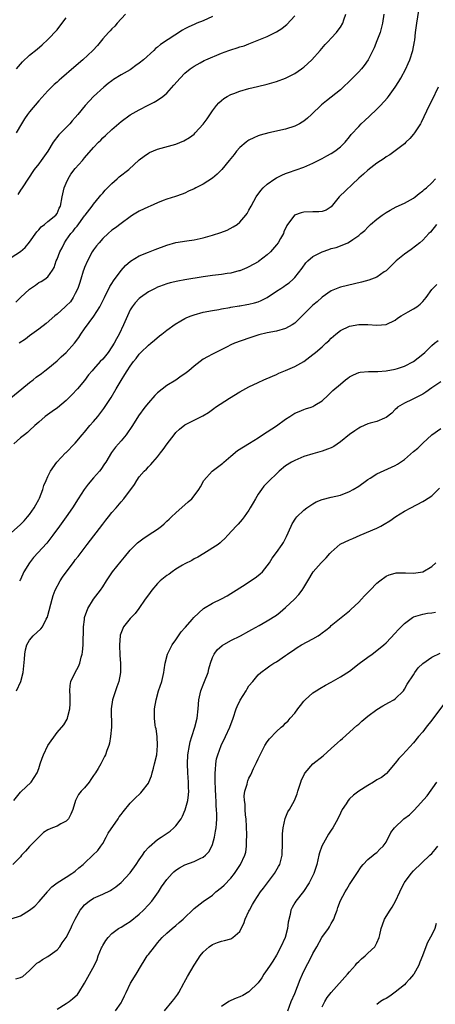
# Model space of a CAD drawing. Units: inches. Extents: x 2514000 to 2517000, y 1554000 to 1557000.
# Drawn here: x 2515047 to 2515138, y 1554224 to 1554440 of the extents above; entities that cross this region are included whole.
import ezdxf

# ---------------------------------------------------------------- set-up
doc = ezdxf.new("R2010")
doc.units = ezdxf.units.IN
doc.header["$MEASUREMENT"] = 0
doc.layers.add('LD25141554_2ft', color=42, linetype='Continuous')

msp = doc.modelspace()

# ---------------------------------------------------------------- linework, layer by layer
at = {"layer": 'LD25141554_2ft'}
for points, elevation in [([(2515044.91, 1554357.09), (2515047.29, 1554359), (2515049, 1554360.41), (2515049.77, 1554361), (2515050.45, 1554361.55), (2515051.59, 1554362.41), (2515052.31, 1554363), (2515053, 1554363.5), (2515055, 1554365.18), (2515055.94, 1554366.06), (2515057.03, 1554367), (2515058.81, 1554369), (2515059.76, 1554370.24), (2515060.24, 1554371), (2515061, 1554372.14), (2515063.06, 1554374.94), (2515064.34, 1554377), (2515065, 1554378.25), (2515065.36, 1554379), (2515066.59, 1554381.41), (2515067, 1554382.09), (2515067.33, 1554382.67), (2515069, 1554384.93), (2515069.98, 1554386.02), (2515071.07, 1554386.93), (2515073, 1554388.13), (2515075, 1554388.93), (2515076.51, 1554389.49), (2515079, 1554390.44), (2515081, 1554391.02), (2515083.4, 1554391.4), (2515085, 1554391.61), (2515087, 1554392.04), (2515089, 1554392.61), (2515090.81, 1554393.19), (2515092.26, 1554393.75), (2515093.57, 1554394.43), (2515094.39, 1554395), (2515095, 1554395.48), (2515096.31, 1554397), (2515096.59, 1554397.41), (2515097, 1554398.08), (2515097.47, 1554399), (2515098.07, 1554400.07), (2515098.55, 1554401), (2515098.73, 1554401.27), (2515099, 1554401.61), (2515099.57, 1554402.43), (2515100.13, 1554403), (2515101, 1554403.79), (2515102.67, 1554405), (2515103, 1554405.2), (2515104.22, 1554405.78), (2515105, 1554406.12), (2515105.67, 1554406.33), (2515109, 1554407.49), (2515111, 1554408.37), (2515113, 1554409.4), (2515114.04, 1554409.96), (2515115, 1554410.5), (2515115.76, 1554411), (2515117, 1554411.97), (2515118.02, 1554413), (2515119, 1554414.15), (2515119.37, 1554414.63), (2515121, 1554416.43), (2515121.57, 1554417), (2515122.31, 1554417.69), (2515123.36, 1554418.64), (2515125, 1554420.21), (2515125.78, 1554421), (2515127.31, 1554422.69), (2515127.51, 1554423), (2515128.99, 1554425.01), (2515129.77, 1554426.23), (2515130.22, 1554427), (2515131.31, 1554429), (2515131.84, 1554430.16), (2515132.19, 1554431), (2515132.85, 1554433), (2515133.23, 1554435), (2515133.27, 1554435.27), (2515133.44, 1554437), (2515133.69, 1554439), (2515134.19, 1554441.81)], 6522), ([(2515045, 1554387.74), (2515047, 1554389.07), (2515048.04, 1554389.96), (2515049, 1554391.13), (2515050.61, 1554393.39), (2515051, 1554393.81), (2515051.54, 1554394.46), (2515052.26, 1554395), (2515053, 1554395.65), (2515054.72, 1554397), (2515055, 1554397.39), (2515055.48, 1554398.52), (2515055.74, 1554399), (2515056.11, 1554401), (2515056.29, 1554401.71), (2515056.56, 1554403), (2515057, 1554404.04), (2515057.44, 1554405), (2515058.05, 1554405.95), (2515059, 1554407.23), (2515060.55, 1554409), (2515061, 1554409.54), (2515063, 1554411.82), (2515064.11, 1554413), (2515064.56, 1554413.44), (2515065, 1554413.91), (2515065.58, 1554414.42), (2515067, 1554415.77), (2515069, 1554417.47), (2515071, 1554418.93), (2515073, 1554420.06), (2515074.95, 1554421.05), (2515076.27, 1554421.73), (2515077, 1554422.2), (2515078.18, 1554423), (2515079, 1554423.7), (2515080.58, 1554425.42), (2515081.91, 1554427), (2515083, 1554428.05), (2515084.13, 1554429), (2515085, 1554429.61), (2515086.34, 1554430.34), (2515087.17, 1554430.83), (2515087.56, 1554431), (2515091, 1554432.42), (2515092.57, 1554433), (2515093, 1554433.19), (2515094.41, 1554433.59), (2515095, 1554433.82), (2515095.91, 1554434.09), (2515097, 1554434.49), (2515101, 1554436.13), (2515103, 1554437.09), (2515104.16, 1554437.84), (2515105, 1554438.51), (2515105.26, 1554438.74), (2515107, 1554440.6)], 6528), ([(2515045.99, 1554378.01), (2515047.02, 1554379), (2515049, 1554380.81), (2515050.27, 1554381.73), (2515051, 1554382.29), (2515051.51, 1554382.49), (2515052.36, 1554383), (2515053, 1554383.55), (2515054, 1554385), (2515054.4, 1554385.6), (2515054.82, 1554387), (2515055, 1554387.38), (2515055.65, 1554389), (2515056.11, 1554389.89), (2515056.61, 1554391), (2515057, 1554391.52), (2515058.02, 1554393), (2515058.5, 1554393.5), (2515059, 1554394.18), (2515059.39, 1554394.61), (2515061, 1554396.85), (2515061.13, 1554397), (2515062.68, 1554399), (2515063, 1554399.45), (2515064.31, 1554401), (2515064.6, 1554401.4), (2515065, 1554401.82), (2515065.53, 1554402.47), (2515066.04, 1554403), (2515067, 1554403.96), (2515068.19, 1554405), (2515068.61, 1554405.39), (2515070.68, 1554407), (2515073, 1554409.14), (2515074.05, 1554409.95), (2515075, 1554410.59), (2515075.27, 1554410.73), (2515077, 1554411.44), (2515081, 1554412.55), (2515082.74, 1554413.26), (2515084.02, 1554413.98), (2515085, 1554414.77), (2515085.25, 1554415), (2515087, 1554416.92), (2515087.88, 1554418.12), (2515089, 1554419.83), (2515089.9, 1554421), (2515090.43, 1554421.57), (2515091, 1554422.11), (2515091.49, 1554422.51), (2515092.25, 1554423), (2515093, 1554423.42), (2515093.65, 1554423.65), (2515095, 1554424.16), (2515097, 1554424.69), (2515098.87, 1554425.13), (2515101, 1554425.69), (2515103, 1554426.26), (2515105, 1554426.95), (2515107, 1554427.98), (2515108.5, 1554429), (2515108.78, 1554429.22), (2515109, 1554429.39), (2515110.75, 1554431), (2515112.58, 1554433), (2515113.68, 1554434.32), (2515114.31, 1554435), (2515115, 1554435.72), (2515116.15, 1554437), (2515116.53, 1554437.47), (2515117, 1554438.11), (2515117.53, 1554439), (2515117.75, 1554439.75), (2515118.18, 1554441)], 6526), ([(2515070.02, 1554441), (2515068.16, 1554439), (2515067.64, 1554438.36), (2515067, 1554437.79), (2515066.64, 1554437.36), (2515066.23, 1554437), (2515065, 1554435.57), (2515063.84, 1554434.16), (2515062.84, 1554433), (2515060.66, 1554431), (2515058.67, 1554429.33), (2515056, 1554427), (2515055.47, 1554426.53), (2515055, 1554426.09), (2515054.41, 1554425.59), (2515053.8, 1554425), (2515053, 1554424.18), (2515051, 1554422), (2515049, 1554419.63), (2515048.53, 1554419), (2515047.91, 1554418.09), (2515047.24, 1554417), (2515046.06, 1554415)], 6532), ([(2515046.16, 1554429), (2515047, 1554430.02), (2515047.47, 1554430.53), (2515049, 1554432.02), (2515050.68, 1554433.32), (2515051.74, 1554434.26), (2515053, 1554435.44), (2515055, 1554437.58), (2515055.64, 1554438.36), (2515057, 1554440.21)], 6534), ([(2515089, 1554440.45), (2515087, 1554439.55), (2515085.62, 1554439), (2515085, 1554438.73), (2515083.81, 1554438.19), (2515083, 1554437.76), (2515082.49, 1554437.51), (2515077.65, 1554434.35), (2515077, 1554433.77), (2515076.56, 1554433.44), (2515076.16, 1554433), (2515073.93, 1554431), (2515073, 1554430.24), (2515072.27, 1554429.73), (2515071.3, 1554429), (2515071, 1554428.8), (2515069, 1554427.68), (2515067.34, 1554426.66), (2515067, 1554426.42), (2515066.2, 1554425.8), (2515065.23, 1554425), (2515063.01, 1554423), (2515061.14, 1554421), (2515059.52, 1554419), (2515059, 1554418.39), (2515058.34, 1554417.66), (2515057.79, 1554417), (2515057, 1554416.19), (2515055.4, 1554414.6), (2515054.16, 1554413), (2515052.98, 1554411), (2515051.55, 1554409), (2515051, 1554408.28), (2515049.97, 1554407), (2515047.38, 1554403), (2515047, 1554402.45), (2515046.45, 1554401.55)], 6530), ([(2515126.48, 1554441), (2515126.23, 1554439), (2515125.67, 1554437), (2515125, 1554435.12), (2515124.4, 1554433.6), (2515123.1, 1554431), (2515122.23, 1554429.77), (2515121.58, 1554429), (2515121, 1554428.37), (2515119, 1554426.32), (2515117.63, 1554425), (2515117, 1554424.44), (2515115, 1554422.81), (2515113.96, 1554422.04), (2515112.88, 1554421.12), (2515110.65, 1554419), (2515109.78, 1554418.22), (2515109, 1554417.61), (2515108.64, 1554417.36), (2515108.04, 1554417), (2515107, 1554416.45), (2515105, 1554415.8), (2515101.36, 1554415), (2515099.48, 1554414.52), (2515099, 1554414.35), (2515098.04, 1554413.96), (2515097, 1554413.45), (2515096.73, 1554413.27), (2515096.4, 1554413), (2515095, 1554411.79), (2515094.3, 1554411), (2515093.73, 1554410.27), (2515093, 1554409.4), (2515092.7, 1554409), (2515091.07, 1554407), (2515090.05, 1554405.95), (2515089, 1554405.14), (2515087, 1554403.8), (2515085.35, 1554403), (2515085, 1554402.79), (2515083.76, 1554402.24), (2515083, 1554401.85), (2515082.38, 1554401.62), (2515080.91, 1554401.09), (2515079, 1554400.5), (2515078.22, 1554400.22), (2515077, 1554399.74), (2515075.35, 1554399), (2515075, 1554398.86), (2515073, 1554397.91), (2515071.55, 1554397), (2515071, 1554396.68), (2515069, 1554395.21), (2515067.76, 1554394.24), (2515067, 1554393.7), (2515066.21, 1554393), (2515065, 1554391.88), (2515064.2, 1554391), (2515063.67, 1554390.33), (2515063, 1554389.43), (2515062.72, 1554389), (2515061.66, 1554387), (2515061, 1554385.55), (2515060.84, 1554385.16), (2515060.74, 1554384.74), (2515060.22, 1554383), (2515059.91, 1554382.09), (2515059.58, 1554381), (2515059, 1554379.85), (2515058.51, 1554379), (2515057.93, 1554378.07), (2515057, 1554377.16), (2515056.77, 1554377), (2515055, 1554375.38), (2515054.5, 1554375), (2515052.65, 1554373.35), (2515051, 1554372.09), (2515049, 1554370.61), (2515048.1, 1554369.9), (2515046.71, 1554369)], 6524), ([(2515138.36, 1554425), (2515137, 1554422.09), (2515136.43, 1554421), (2515134.69, 1554417.31), (2515134.51, 1554417), (2515133.21, 1554415), (2515133, 1554414.72), (2515132.18, 1554413.82), (2515131.34, 1554413), (2515131, 1554412.65), (2515129, 1554411.09), (2515127.81, 1554410.19), (2515127, 1554409.76), (2515126.58, 1554409.42), (2515125, 1554408.39), (2515123, 1554406.87), (2515122.05, 1554405.95), (2515121, 1554405.09), (2515116.75, 1554401), (2515115, 1554398.81), (2515113.92, 1554398.08), (2515113, 1554397.84), (2515112.27, 1554397.73), (2515111, 1554397.78), (2515109, 1554397.68), (2515108.45, 1554397.55), (2515106.98, 1554397.02), (2515105.26, 1554394.74), (2515104.66, 1554393.34), (2515104.54, 1554393), (2515103.93, 1554391.93), (2515103.38, 1554391), (2515103, 1554390.52), (2515101.7, 1554389), (2515101, 1554388.31), (2515099.11, 1554386.89), (2515099, 1554386.81), (2515097, 1554385.7), (2515096.52, 1554385.48), (2515095, 1554384.85), (2515094.81, 1554384.81), (2515093, 1554384.33), (2515092.23, 1554384.23), (2515091, 1554384.05), (2515089, 1554383.82), (2515087, 1554383.52), (2515083, 1554382.88), (2515081.4, 1554382.6), (2515079.76, 1554382.24), (2515079, 1554382), (2515077.41, 1554381.41), (2515077, 1554381.27), (2515076.45, 1554381), (2515075, 1554380.23), (2515073.26, 1554379), (2515073, 1554378.81), (2515072.13, 1554377.87), (2515071.46, 1554377), (2515071, 1554376.28), (2515070.41, 1554375), (2515069.56, 1554373), (2515068.59, 1554371), (2515068, 1554370), (2515067.5, 1554369), (2515067, 1554368.2), (2515066.17, 1554367), (2515065, 1554365.55), (2515064.46, 1554365), (2515063, 1554363.31), (2515062.69, 1554363), (2515061.9, 1554362.1), (2515061, 1554360.85), (2515059.45, 1554359), (2515058.26, 1554357.74), (2515057.52, 1554357), (2515057, 1554356.51), (2515055.09, 1554354.91), (2515053.91, 1554354.09), (2515052.43, 1554353), (2515051, 1554351.77), (2515050.15, 1554351), (2515049, 1554349.9), (2515048.52, 1554349.48), (2515047.89, 1554349), (2515047, 1554348.29), (2515045.55, 1554347)], 6520), ([(2515045, 1554327.5), (2515047, 1554329.35), (2515047.82, 1554330.18), (2515048.56, 1554331), (2515049, 1554331.56), (2515050, 1554333), (2515050.36, 1554333.64), (2515051, 1554334.85), (2515051.14, 1554335.14), (2515051.88, 1554337), (2515052.15, 1554337.85), (2515052.66, 1554339), (2515053, 1554339.85), (2515053.6, 1554341), (2515054.93, 1554343), (2515056.85, 1554345), (2515057, 1554345.13), (2515058.81, 1554347), (2515059, 1554347.17), (2515060.48, 1554349), (2515061, 1554349.55), (2515062.21, 1554351), (2515063, 1554351.9), (2515063.93, 1554353), (2515065.28, 1554354.72), (2515066.86, 1554357.14), (2515067.96, 1554359), (2515069, 1554360.86), (2515069.87, 1554362.13), (2515070.35, 1554363), (2515071, 1554364), (2515071.74, 1554365), (2515072.32, 1554365.68), (2515073, 1554366.64), (2515073.35, 1554367), (2515075, 1554368.6), (2515075.49, 1554369), (2515076.3, 1554369.7), (2515077.4, 1554370.6), (2515077.94, 1554371), (2515079, 1554371.84), (2515080.82, 1554373.18), (2515082.06, 1554373.94), (2515083, 1554374.43), (2515083.39, 1554374.61), (2515084.34, 1554375), (2515085, 1554375.24), (2515087, 1554375.78), (2515089, 1554376.18), (2515090.41, 1554376.41), (2515091, 1554376.54), (2515092.84, 1554376.84), (2515093, 1554376.88), (2515094.82, 1554377.18), (2515095, 1554377.19), (2515096.53, 1554377.47), (2515097, 1554377.52), (2515098.17, 1554377.83), (2515099, 1554378.08), (2515099.68, 1554378.32), (2515100.95, 1554379), (2515103, 1554380.39), (2515103.98, 1554381), (2515104.59, 1554381.41), (2515105, 1554381.74), (2515105.78, 1554382.22), (2515106.67, 1554383), (2515107, 1554383.35), (2515108.6, 1554385.4), (2515109.44, 1554386.56), (2515109.87, 1554387), (2515111, 1554387.95), (2515112.98, 1554389.02), (2515114.47, 1554389.53), (2515115, 1554389.69), (2515116.05, 1554389.95), (2515117, 1554390.32), (2515118.6, 1554391), (2515119, 1554391.19), (2515119.73, 1554391.73), (2515121, 1554392.57), (2515121.49, 1554393), (2515122.32, 1554393.68), (2515123, 1554394.41), (2515123.62, 1554395), (2515125, 1554396.16), (2515126.13, 1554397), (2515127, 1554397.58), (2515127.89, 1554398.11), (2515129.19, 1554398.81), (2515131, 1554399.64), (2515133, 1554400.76), (2515133.32, 1554401), (2515134.21, 1554401.79), (2515135, 1554402.32), (2515135.35, 1554402.65), (2515135.85, 1554403), (2515137, 1554404.06), (2515137.8, 1554405)], 6518), ([(2515138, 1554395), (2515136.69, 1554393.31), (2515136.36, 1554393), (2515135, 1554391.57), (2515134.37, 1554391), (2515132.47, 1554389.53), (2515131, 1554388.48), (2515129.18, 1554387), (2515129, 1554386.84), (2515128.1, 1554385.9), (2515127, 1554384.86), (2515126.59, 1554384.59), (2515125, 1554383.45), (2515123.83, 1554383), (2515123.22, 1554382.78), (2515121.64, 1554382.36), (2515117, 1554381.25), (2515116.81, 1554381.19), (2515115, 1554380.46), (2515113, 1554379.08), (2515111.93, 1554378.07), (2515111, 1554377.35), (2515110.6, 1554377), (2515109, 1554375.33), (2515108.64, 1554375), (2515107.84, 1554374.16), (2515107, 1554373.37), (2515106.45, 1554373), (2515105, 1554372.2), (2515103, 1554371.63), (2515101, 1554371.3), (2515099.13, 1554370.87), (2515097.65, 1554370.35), (2515097, 1554370.1), (2515093.86, 1554369), (2515093, 1554368.65), (2515092.25, 1554368.25), (2515089, 1554366.64), (2515087.95, 1554366.05), (2515087, 1554365.53), (2515085, 1554363.99), (2515083.86, 1554363), (2515083, 1554362.34), (2515082.18, 1554361.82), (2515081, 1554360.96), (2515079, 1554359.75), (2515077, 1554358.18), (2515076.42, 1554357.58), (2515075, 1554355.96), (2515074.21, 1554355), (2515072.85, 1554353.15), (2515071.51, 1554351), (2515070.16, 1554349), (2515069, 1554347.63), (2515068.42, 1554347), (2515067.76, 1554346.24), (2515066.9, 1554345.1), (2515065.68, 1554343), (2515065.41, 1554342.59), (2515064.6, 1554341.4), (2515064.28, 1554341), (2515063, 1554339.53), (2515061.83, 1554338.17), (2515060.97, 1554337.03), (2515059.62, 1554335), (2515058.36, 1554333), (2515056.98, 1554331), (2515055.57, 1554329), (2515054.12, 1554327), (2515052.74, 1554325.26), (2515049.89, 1554322.11), (2515049.01, 1554321), (2515047.75, 1554319), (2515047, 1554317.33), (2515046.8, 1554317)], 6516), ([(2515046.14, 1554293), (2515047.05, 1554295), (2515047.62, 1554297), (2515047.91, 1554299.91), (2515047.95, 1554301), (2515048.08, 1554301.92), (2515048.37, 1554303), (2515049, 1554304.08), (2515049.76, 1554305), (2515051.47, 1554306.53), (2515051.79, 1554307), (2515052.63, 1554308.63), (2515052.85, 1554309), (2515052.9, 1554309.1), (2515053, 1554309.43), (2515053.94, 1554313), (2515054.17, 1554313.83), (2515054.62, 1554315), (2515055.66, 1554317), (2515056.18, 1554317.82), (2515058.75, 1554321.25), (2515059, 1554321.61), (2515059.62, 1554322.38), (2515061.58, 1554325), (2515065, 1554329.44), (2515065.69, 1554330.31), (2515066.28, 1554331), (2515067, 1554331.95), (2515067.95, 1554333), (2515069, 1554334.28), (2515069.65, 1554335), (2515071.93, 1554338.07), (2515072.47, 1554339), (2515073, 1554339.78), (2515074.09, 1554341), (2515074.55, 1554341.45), (2515075, 1554342), (2515075.55, 1554342.45), (2515075.96, 1554343), (2515077, 1554344.15), (2515077.61, 1554345), (2515078.25, 1554345.75), (2515079.08, 1554347), (2515080.6, 1554349), (2515081, 1554349.47), (2515081.8, 1554350.21), (2515083, 1554351.16), (2515085, 1554352.16), (2515086.88, 1554353.12), (2515088.12, 1554353.88), (2515089, 1554354.54), (2515089.29, 1554354.71), (2515089.69, 1554355), (2515092.73, 1554357), (2515095, 1554358.36), (2515097, 1554359.47), (2515099, 1554360.44), (2515100.23, 1554361), (2515102.17, 1554361.83), (2515103, 1554362.19), (2515103.55, 1554362.46), (2515105, 1554363.07), (2515107, 1554363.95), (2515108.97, 1554365.03), (2515111, 1554366.52), (2515111.25, 1554366.75), (2515111.57, 1554367), (2515113, 1554368.19), (2515113.84, 1554369), (2515114.45, 1554369.55), (2515115, 1554370.14), (2515115.99, 1554371), (2515117, 1554371.79), (2515119, 1554372.71), (2515121, 1554373.07), (2515123, 1554373.08), (2515125, 1554372.95), (2515127, 1554373.08), (2515129, 1554374.06), (2515129.51, 1554374.49), (2515130.31, 1554375), (2515131.84, 1554375.84), (2515133, 1554376.51), (2515133.69, 1554377), (2515134.43, 1554377.57), (2515135, 1554378.15), (2515135.41, 1554378.59), (2515135.74, 1554379), (2515137, 1554380.73), (2515137.24, 1554381), (2515138.13, 1554381.87)], 6514), ([(2515045.57, 1554269), (2515047, 1554270.78), (2515047.1, 1554270.9), (2515049.33, 1554273), (2515050, 1554274), (2515050.65, 1554275), (2515051, 1554276.02), (2515051.32, 1554277), (2515051.78, 1554278.22), (2515052.05, 1554279), (2515053.01, 1554281), (2515055, 1554283.86), (2515056.48, 1554285.52), (2515057.24, 1554286.76), (2515057.3, 1554287), (2515057.34, 1554287.34), (2515057.81, 1554289), (2515057.89, 1554290.11), (2515057.9, 1554291), (2515057.89, 1554291.89), (2515057.81, 1554293), (2515057.88, 1554294.12), (2515058.04, 1554295), (2515058.98, 1554297), (2515059.69, 1554298.31), (2515060, 1554299), (2515060.32, 1554300.32), (2515060.53, 1554301), (2515060.6, 1554301.4), (2515060.71, 1554303), (2515060.74, 1554304.74), (2515060.77, 1554305.23), (2515060.81, 1554307), (2515061, 1554308.58), (2515061.05, 1554309), (2515061.73, 1554311), (2515062.97, 1554313.03), (2515064.5, 1554315), (2515065, 1554315.71), (2515065.8, 1554317), (2515066.3, 1554317.7), (2515067, 1554318.79), (2515067.15, 1554319), (2515069, 1554321.3), (2515069.79, 1554322.21), (2515071, 1554323.71), (2515072.25, 1554325), (2515072.64, 1554325.36), (2515073.8, 1554326.2), (2515074.95, 1554327), (2515077, 1554328.37), (2515077.83, 1554329), (2515078.47, 1554329.53), (2515079, 1554330.06), (2515079.51, 1554330.49), (2515080.02, 1554331), (2515081, 1554331.91), (2515083.71, 1554334.29), (2515084.48, 1554335), (2515085, 1554335.62), (2515086.04, 1554337), (2515086.39, 1554337.61), (2515087.15, 1554339), (2515088.97, 1554341), (2515090.11, 1554341.89), (2515091, 1554342.52), (2515091.26, 1554342.74), (2515091.53, 1554343), (2515093, 1554344.32), (2515094.49, 1554345.51), (2515097.13, 1554347.13), (2515099, 1554348.34), (2515100.59, 1554349.41), (2515101, 1554349.6), (2515103.04, 1554350.96), (2515105, 1554352.41), (2515105.95, 1554353), (2515107, 1554353.71), (2515107.95, 1554354.05), (2515109, 1554354.54), (2515109.38, 1554354.62), (2515110.59, 1554355), (2515111, 1554355.15), (2515111.43, 1554355.43), (2515113, 1554356.38), (2515114.35, 1554357.65), (2515115.35, 1554358.65), (2515117, 1554360.08), (2515118.08, 1554361), (2515118.62, 1554361.38), (2515119, 1554361.68), (2515119.88, 1554362.12), (2515121, 1554362.61), (2515121.33, 1554362.67), (2515123.17, 1554362.83), (2515125, 1554362.81), (2515125.16, 1554362.84), (2515127, 1554362.96), (2515129, 1554363.34), (2515129.49, 1554363.49), (2515131, 1554363.99), (2515133, 1554365), (2515135, 1554366.62), (2515135.44, 1554367), (2515137, 1554368.54), (2515137.61, 1554369), (2515138.37, 1554369.63)], 6512), ([(2515139, 1554360.55), (2515137, 1554359.24), (2515135.7, 1554358.3), (2515135, 1554357.85), (2515133.28, 1554357), (2515132.68, 1554356.68), (2515131, 1554355.89), (2515129.52, 1554355), (2515129.25, 1554354.75), (2515129, 1554354.48), (2515128.26, 1554353.74), (2515127, 1554352.76), (2515126.64, 1554352.64), (2515125, 1554351.92), (2515123.52, 1554351.52), (2515123, 1554351.36), (2515121.36, 1554350.64), (2515121, 1554350.46), (2515120.13, 1554349.87), (2515119, 1554349.03), (2515117, 1554347.43), (2515115.55, 1554346.45), (2515115, 1554346.16), (2515114.2, 1554345.8), (2515113, 1554345.37), (2515111, 1554344.83), (2515109, 1554344.21), (2515107, 1554343.39), (2515106.31, 1554343), (2515105, 1554342.17), (2515103.57, 1554341), (2515103, 1554340.47), (2515101.49, 1554339), (2515100.28, 1554337.72), (2515099.71, 1554337), (2515099, 1554335.97), (2515098.39, 1554335), (2515097.91, 1554334.09), (2515097.27, 1554333), (2515097, 1554332.49), (2515095.94, 1554331), (2515095.53, 1554330.47), (2515094.6, 1554329.4), (2515094.22, 1554329), (2515092.39, 1554327), (2515091.71, 1554326.29), (2515091, 1554325.61), (2515090.68, 1554325.32), (2515090.23, 1554325), (2515087.12, 1554323), (2515085.78, 1554322.22), (2515085, 1554321.84), (2515084.49, 1554321.51), (2515083, 1554320.76), (2515082.43, 1554320.43), (2515081, 1554319.55), (2515080.2, 1554319), (2515079.51, 1554318.49), (2515079, 1554318.18), (2515077.54, 1554317), (2515077, 1554316.45), (2515075.71, 1554315), (2515075, 1554314), (2515074.26, 1554313), (2515072.89, 1554311), (2515072.09, 1554309.91), (2515071, 1554308.79), (2515069.57, 1554307), (2515069.37, 1554306.63), (2515068.85, 1554305.15), (2515068.82, 1554305), (2515068.67, 1554303), (2515068.72, 1554300.72), (2515068.87, 1554299), (2515068.92, 1554297), (2515068.56, 1554295), (2515068.12, 1554293.88), (2515067.8, 1554293), (2515067.16, 1554291), (2515066.88, 1554289), (2515066.92, 1554285), (2515066.73, 1554283), (2515066.45, 1554281.55), (2515066.31, 1554281), (2515065.9, 1554279.9), (2515065.6, 1554279), (2515065.41, 1554278.59), (2515064.57, 1554277), (2515063.99, 1554275.99), (2515063.39, 1554275), (2515063, 1554274.43), (2515062.4, 1554273.6), (2515062, 1554273), (2515061, 1554271.79), (2515060.29, 1554271), (2515059.7, 1554270.3), (2515059.08, 1554269), (2515058.43, 1554267), (2515058.01, 1554265.99), (2515057.48, 1554265), (2515057, 1554264.45), (2515055.86, 1554263.86), (2515055, 1554263.38), (2515054.02, 1554263), (2515053, 1554262.54), (2515052.05, 1554261.95), (2515051, 1554261), (2515049, 1554258.89), (2515048.11, 1554257.89), (2515047.25, 1554257), (2515047, 1554256.68), (2515045.37, 1554255)], 6510), ([(2515045, 1554243.11), (2515047, 1554243.74), (2515049, 1554245.02), (2515050.12, 1554245.88), (2515051.11, 1554246.89), (2515052.89, 1554249), (2515053, 1554249.15), (2515053.89, 1554250.11), (2515055, 1554251), (2515057, 1554252.19), (2515058.27, 1554253), (2515058.68, 1554253.32), (2515059, 1554253.53), (2515059.76, 1554254.24), (2515060.69, 1554255), (2515061, 1554255.3), (2515062.87, 1554257), (2515063.92, 1554258.08), (2515064.62, 1554259), (2515065, 1554259.6), (2515065.76, 1554261), (2515066.18, 1554261.82), (2515068.36, 1554265), (2515068.61, 1554265.39), (2515069, 1554265.9), (2515069.46, 1554266.54), (2515071, 1554268.4), (2515071.57, 1554269), (2515072.32, 1554269.68), (2515073, 1554270.32), (2515073.36, 1554270.64), (2515073.65, 1554271), (2515075, 1554272.81), (2515075.09, 1554273), (2515075.64, 1554274.36), (2515075.79, 1554275), (2515076.08, 1554276.08), (2515076.35, 1554277), (2515076.82, 1554279), (2515077.02, 1554281), (2515076.9, 1554283), (2515076.66, 1554284.66), (2515076.58, 1554285), (2515076.51, 1554285.49), (2515076.33, 1554287), (2515076.36, 1554289), (2515076.67, 1554291), (2515077.22, 1554293), (2515077.9, 1554295), (2515078.39, 1554297), (2515078.44, 1554297.56), (2515078.67, 1554299), (2515079.18, 1554301), (2515080.19, 1554303), (2515081, 1554304.14), (2515082.14, 1554305.86), (2515083, 1554306.77), (2515083.1, 1554306.9), (2515084.6, 1554308.6), (2515084.97, 1554309.03), (2515087.05, 1554310.95), (2515089, 1554312.13), (2515091, 1554313.11), (2515092.23, 1554313.77), (2515093, 1554314.23), (2515094.16, 1554315), (2515096.38, 1554316.38), (2515097.34, 1554317), (2515098.33, 1554317.67), (2515099, 1554318.2), (2515099.47, 1554318.53), (2515099.94, 1554319), (2515101, 1554320.32), (2515101.48, 1554321), (2515102.04, 1554321.96), (2515103, 1554323.24), (2515104.25, 1554325), (2515104.55, 1554325.45), (2515105.24, 1554326.76), (2515106.22, 1554329), (2515106.48, 1554329.52), (2515107.27, 1554330.73), (2515107.49, 1554331), (2515109, 1554332.51), (2515109.65, 1554333), (2515111, 1554333.9), (2515111.72, 1554334.28), (2515113, 1554334.83), (2515115, 1554335.35), (2515117, 1554335.8), (2515119, 1554336.57), (2515119.76, 1554337), (2515121, 1554337.77), (2515122.73, 1554339), (2515123, 1554339.21), (2515123.52, 1554339.52), (2515125, 1554340.46), (2515129, 1554342.25), (2515129.48, 1554342.52), (2515130.15, 1554343), (2515131, 1554343.56), (2515133, 1554345.29), (2515133.96, 1554346.04), (2515135, 1554347.17), (2515137, 1554348.95), (2515139, 1554350.36)], 6508), ([(2515045.98, 1554229.98), (2515047, 1554230.25), (2515047.5, 1554230.5), (2515049, 1554231.77), (2515050.17, 1554233), (2515050.62, 1554233.38), (2515051, 1554233.6), (2515051.79, 1554234.21), (2515053, 1554234.85), (2515055, 1554236.33), (2515055.62, 1554237), (2515056.16, 1554237.84), (2515057.01, 1554239), (2515058.04, 1554241), (2515058.32, 1554241.68), (2515058.95, 1554243), (2515060.03, 1554245), (2515060.47, 1554245.53), (2515061, 1554246.13), (2515062.03, 1554247), (2515063, 1554247.63), (2515065, 1554248.51), (2515066.7, 1554249.3), (2515067, 1554249.49), (2515067.87, 1554250.13), (2515069, 1554251.04), (2515071, 1554253.16), (2515072.32, 1554255), (2515073, 1554256.02), (2515073.71, 1554257), (2515074.2, 1554257.8), (2515075, 1554258.67), (2515075.15, 1554258.85), (2515077, 1554260.45), (2515077.78, 1554261), (2515079.73, 1554262.27), (2515080.59, 1554263), (2515081, 1554263.44), (2515082.15, 1554265), (2515082.44, 1554265.56), (2515083.07, 1554266.93), (2515083.61, 1554269), (2515083.77, 1554270.23), (2515083.81, 1554271), (2515083.79, 1554271.79), (2515083.79, 1554273), (2515083.63, 1554275), (2515083.52, 1554277), (2515083.62, 1554279), (2515083.96, 1554281), (2515084.16, 1554281.84), (2515084.49, 1554283), (2515085.13, 1554285), (2515085.66, 1554287), (2515085.9, 1554289), (2515086.04, 1554291), (2515086.35, 1554292.35), (2515086.47, 1554293), (2515087, 1554294.31), (2515087.3, 1554295), (2515088.08, 1554297), (2515088.23, 1554297.77), (2515088.59, 1554299), (2515089, 1554300.23), (2515089.35, 1554301), (2515090.04, 1554301.96), (2515091.12, 1554302.88), (2515093, 1554303.98), (2515095.17, 1554305), (2515097, 1554305.99), (2515097.63, 1554306.37), (2515099.26, 1554307.26), (2515101, 1554308.25), (2515103, 1554309.54), (2515103.82, 1554310.18), (2515105, 1554311.18), (2515106.94, 1554313), (2515107.94, 1554314.06), (2515108.67, 1554315), (2515109, 1554315.6), (2515109.88, 1554317), (2515111.01, 1554319), (2515112.79, 1554321), (2515113.9, 1554322.1), (2515114.7, 1554323), (2515115, 1554323.32), (2515116.95, 1554325.05), (2515119, 1554325.99), (2515119.72, 1554326.28), (2515121.35, 1554327), (2515125, 1554328.54), (2515125.88, 1554329), (2515126.59, 1554329.41), (2515127.81, 1554330.19), (2515129.12, 1554331.12), (2515131, 1554332.24), (2515132.41, 1554333), (2515135, 1554334.36), (2515135.4, 1554334.6), (2515137, 1554335.66), (2515138.68, 1554337.32)], 6506), ([(2515055, 1554223.35), (2515057, 1554224.59), (2515057.63, 1554225), (2515058.41, 1554225.59), (2515059.45, 1554226.55), (2515059.81, 1554227), (2515060.99, 1554229), (2515062.11, 1554231), (2515063.2, 1554233), (2515063.78, 1554234.22), (2515064.03, 1554235), (2515064.73, 1554236.73), (2515064.85, 1554237), (2515065, 1554237.27), (2515065.67, 1554238.33), (2515066.16, 1554239), (2515067, 1554239.87), (2515068.47, 1554241), (2515069, 1554241.3), (2515070.06, 1554241.94), (2515071, 1554242.54), (2515073, 1554244.13), (2515073.9, 1554245), (2515075, 1554246.14), (2515075.73, 1554247), (2515077.19, 1554249), (2515077.88, 1554250.12), (2515079, 1554251.69), (2515080.17, 1554253), (2515080.59, 1554253.41), (2515081, 1554253.72), (2515081.77, 1554254.23), (2515083, 1554254.88), (2515085, 1554255.66), (2515086.3, 1554256.3), (2515087, 1554256.61), (2515087.47, 1554257), (2515088.21, 1554257.79), (2515088.86, 1554259), (2515089, 1554259.37), (2515089.47, 1554261), (2515089.71, 1554262.29), (2515089.83, 1554263), (2515089.86, 1554263.86), (2515089.95, 1554265), (2515089.97, 1554266.03), (2515089.89, 1554267), (2515089.8, 1554267.8), (2515089.79, 1554269), (2515089.73, 1554269.73), (2515089.67, 1554271.67), (2515089.61, 1554273), (2515089.58, 1554274.42), (2515089.61, 1554275), (2515089.71, 1554275.71), (2515089.75, 1554277), (2515089.9, 1554278.1), (2515090.15, 1554279), (2515090.88, 1554281), (2515091.87, 1554283), (2515092.78, 1554285), (2515093.53, 1554287), (2515094.21, 1554289), (2515094.43, 1554289.57), (2515095.08, 1554290.92), (2515096.39, 1554293), (2515096.6, 1554293.4), (2515097, 1554294.03), (2515097.84, 1554295), (2515099, 1554296.45), (2515099.56, 1554297), (2515101, 1554298), (2515101.57, 1554298.43), (2515102.47, 1554299), (2515103, 1554299.31), (2515105, 1554300.71), (2515105.39, 1554301), (2515107, 1554302.09), (2515107.55, 1554302.45), (2515108.5, 1554303), (2515111, 1554304.34), (2515112.1, 1554305), (2515112.64, 1554305.36), (2515113, 1554305.65), (2515113.78, 1554306.22), (2515114.74, 1554307), (2515115, 1554307.25), (2515119, 1554310.46), (2515119.25, 1554310.74), (2515121, 1554312.4), (2515121.58, 1554313), (2515122.25, 1554313.75), (2515123, 1554314.48), (2515123.5, 1554315), (2515125, 1554316.5), (2515125.61, 1554317), (2515127, 1554318.03), (2515127.68, 1554318.32), (2515129, 1554318.74), (2515129.23, 1554318.77), (2515131, 1554318.76), (2515131.23, 1554318.77), (2515133, 1554318.7), (2515135, 1554319.02), (2515137, 1554320.16), (2515137.87, 1554321)], 6504), ([(2515067.81, 1554223), (2515069, 1554224.75), (2515069.16, 1554225), (2515069.77, 1554226.23), (2515070.12, 1554227), (2515071.08, 1554229), (2515072.32, 1554231), (2515073.52, 1554233), (2515074.06, 1554233.94), (2515074.76, 1554235), (2515075, 1554235.33), (2515076.33, 1554237), (2515076.65, 1554237.35), (2515077, 1554237.82), (2515078.02, 1554239), (2515079, 1554239.99), (2515080.18, 1554241), (2515081, 1554241.66), (2515081.71, 1554242.29), (2515082.62, 1554243), (2515085, 1554245.35), (2515087, 1554246.88), (2515089, 1554248.28), (2515089.77, 1554249), (2515091, 1554249.94), (2515091.54, 1554250.46), (2515093, 1554252.01), (2515093.81, 1554253), (2515095.15, 1554255), (2515096.12, 1554257), (2515096.31, 1554257.69), (2515096.48, 1554259), (2515096.44, 1554260.44), (2515096.51, 1554261), (2515096.54, 1554261.46), (2515096.36, 1554265), (2515096.25, 1554265.75), (2515096.16, 1554267), (2515096.16, 1554268.16), (2515096, 1554269), (2515095.96, 1554270.04), (2515096.11, 1554271), (2515096.57, 1554272.57), (2515096.64, 1554273), (2515096.74, 1554273.26), (2515097, 1554273.86), (2515097.38, 1554274.62), (2515098.01, 1554276.01), (2515098.68, 1554277.32), (2515099, 1554278.08), (2515099.42, 1554279), (2515100.5, 1554281), (2515101, 1554281.81), (2515101.52, 1554282.48), (2515103, 1554284.11), (2515104.04, 1554285), (2515104.58, 1554285.42), (2515105, 1554285.87), (2515105.57, 1554286.43), (2515106.03, 1554287), (2515107, 1554288.1), (2515107.67, 1554289), (2515108.27, 1554289.73), (2515109, 1554290.68), (2515109.3, 1554291), (2515111, 1554292.55), (2515111.68, 1554293), (2515112.5, 1554293.5), (2515113.77, 1554294.23), (2515115, 1554294.88), (2515117, 1554296.02), (2515119, 1554297.3), (2515121.07, 1554298.93), (2515123, 1554300.37), (2515123.95, 1554301), (2515125, 1554301.76), (2515126.49, 1554303), (2515127, 1554303.48), (2515129, 1554305.56), (2515129.67, 1554306.33), (2515131, 1554307.67), (2515132.78, 1554309), (2515133, 1554309.13), (2515135, 1554309.76), (2515136.07, 1554309.93), (2515137, 1554310.05), (2515137.79, 1554310.21)], 6502), ([(2515078.55, 1554223), (2515080.21, 1554225), (2515080.55, 1554225.45), (2515081, 1554226.01), (2515081.41, 1554226.59), (2515081.68, 1554227), (2515082.76, 1554229), (2515082.83, 1554229.17), (2515083.53, 1554230.47), (2515085, 1554232.98), (2515085.79, 1554234.21), (2515086.34, 1554235), (2515087, 1554235.83), (2515088.26, 1554237), (2515089, 1554237.52), (2515090.09, 1554237.91), (2515091, 1554238.25), (2515091.65, 1554238.35), (2515093, 1554238.74), (2515093.5, 1554239), (2515095, 1554240.36), (2515095.3, 1554241), (2515095.89, 1554242.11), (2515096.13, 1554243), (2515097, 1554244.78), (2515097.09, 1554245), (2515097.8, 1554246.2), (2515098.22, 1554247), (2515099.54, 1554249), (2515100.16, 1554249.84), (2515102.57, 1554253), (2515103.48, 1554254.52), (2515103.74, 1554255), (2515104.27, 1554257), (2515104.27, 1554257.73), (2515104.33, 1554259), (2515104.36, 1554260.36), (2515104.3, 1554261), (2515104.3, 1554261.7), (2515104.45, 1554263), (2515104.93, 1554265.07), (2515105.53, 1554266.47), (2515105.87, 1554267), (2515106.98, 1554269.02), (2515107.55, 1554270.45), (2515107.69, 1554271), (2515108.33, 1554273), (2515108.52, 1554273.48), (2515109, 1554274.47), (2515109.18, 1554274.82), (2515109.3, 1554275), (2515111, 1554276.99), (2515113.21, 1554278.79), (2515115, 1554280.33), (2515116.38, 1554281.62), (2515117, 1554282.15), (2515117.43, 1554282.57), (2515120.61, 1554285.39), (2515121, 1554285.69), (2515121.68, 1554286.32), (2515123, 1554287.41), (2515125, 1554288.91), (2515126.29, 1554289.71), (2515127.57, 1554290.43), (2515128.69, 1554291), (2515129, 1554291.23), (2515130.77, 1554293), (2515131, 1554293.31), (2515131.6, 1554294.4), (2515133, 1554296.5), (2515133.3, 1554297), (2515134.02, 1554297.98), (2515135.02, 1554298.98), (2515137, 1554300.33), (2515138.82, 1554301.18)], 6500), ([(2515139.75, 1554290.25), (2515137, 1554286.53), (2515135.75, 1554285), (2515135, 1554284.02), (2515134.06, 1554283), (2515133, 1554281.62), (2515130.61, 1554279), (2515129.8, 1554278.2), (2515129, 1554277.18), (2515127.11, 1554274.89), (2515127, 1554274.82), (2515125.99, 1554274.01), (2515125, 1554273.47), (2515124.27, 1554273), (2515123, 1554272.27), (2515121, 1554271), (2515119.87, 1554270.13), (2515119, 1554269.33), (2515118.72, 1554269), (2515118.23, 1554268.23), (2515117.42, 1554267), (2515117, 1554266.19), (2515116.42, 1554265), (2515115.35, 1554263), (2515115, 1554262.47), (2515114.4, 1554261.6), (2515114.03, 1554261), (2515112.94, 1554259), (2515112.44, 1554257.56), (2515112.29, 1554257), (2515111.84, 1554255), (2515111.65, 1554254.35), (2515111.2, 1554253), (2515111, 1554252.58), (2515110.14, 1554251), (2515108.89, 1554249.11), (2515107.23, 1554247), (2515107, 1554246.61), (2515106.44, 1554245.56), (2515106.19, 1554245), (2515106.03, 1554244.03), (2515105.6, 1554242.4), (2515105.44, 1554241), (2515104.89, 1554239), (2515104, 1554237), (2515103, 1554235.15), (2515102.19, 1554233.81), (2515101.63, 1554233), (2515101, 1554232.01), (2515100.28, 1554231), (2515099.78, 1554230.22), (2515099, 1554229.09), (2515097, 1554227.11), (2515095.64, 1554226.36), (2515095, 1554226.06), (2515094.23, 1554225.77), (2515093, 1554225.24), (2515092.6, 1554225), (2515091, 1554223.94)], 6498), ([(2515105.48, 1554223), (2515106.26, 1554225), (2515107, 1554226.8), (2515108.19, 1554229.81), (2515108.7, 1554231), (2515109, 1554231.65), (2515110.74, 1554235), (2515111, 1554235.54), (2515111.83, 1554237), (2515112.94, 1554239), (2515114.36, 1554241), (2515114.62, 1554241.38), (2515115, 1554242.05), (2515115.37, 1554242.63), (2515115.55, 1554243), (2515115.89, 1554243.89), (2515116.28, 1554245), (2515116.44, 1554245.56), (2515117, 1554247.11), (2515118.03, 1554249), (2515118.42, 1554249.58), (2515119, 1554250.6), (2515120.6, 1554253), (2515121.54, 1554254.46), (2515121.99, 1554255), (2515123, 1554256.09), (2515124.17, 1554257), (2515124.62, 1554257.38), (2515125, 1554257.64), (2515125.66, 1554258.34), (2515126.39, 1554259), (2515127, 1554259.9), (2515128.04, 1554261.96), (2515128.82, 1554263), (2515130.89, 1554265), (2515132.12, 1554265.88), (2515133, 1554266.72), (2515133.15, 1554266.85), (2515135.96, 1554270.04), (2515138.11, 1554273)], 6496), ([(2515113, 1554223.87), (2515113.57, 1554225), (2515114.13, 1554225.87), (2515115, 1554227.01), (2515118.57, 1554231), (2515119, 1554231.53), (2515120.32, 1554233), (2515120.63, 1554233.37), (2515121, 1554233.75), (2515121.65, 1554234.35), (2515122.41, 1554235), (2515123, 1554235.58), (2515124.51, 1554237), (2515124.7, 1554237.3), (2515125, 1554237.87), (2515125.48, 1554239), (2515125.63, 1554239.63), (2515125.92, 1554241), (2515126.18, 1554241.82), (2515126.65, 1554243), (2515127.86, 1554245), (2515128.33, 1554245.67), (2515129.07, 1554246.93), (2515130, 1554249), (2515130.95, 1554251), (2515131, 1554251.08), (2515132.47, 1554253), (2515133, 1554253.57), (2515136.56, 1554257), (2515137, 1554257.4), (2515137.76, 1554258.24), (2515138.35, 1554259)], 6494), ([(2515137.95, 1554242.05), (2515137.63, 1554241), (2515137, 1554239.6), (2515136.09, 1554237.91), (2515135.66, 1554237), (2515134.96, 1554235), (2515134.4, 1554233.6), (2515134.19, 1554233), (2515133.09, 1554231), (2515133, 1554230.89), (2515132.1, 1554229.9), (2515131.31, 1554229), (2515131, 1554228.7), (2515129, 1554227.03), (2515127.79, 1554226.21), (2515127, 1554225.7), (2515126.53, 1554225.47), (2515125.78, 1554225), (2515125, 1554224.35)], 6492)]:
    msp.add_lwpolyline(points, dxfattribs=dict(at, elevation=elevation))

doc.saveas('drawing.dxf')
